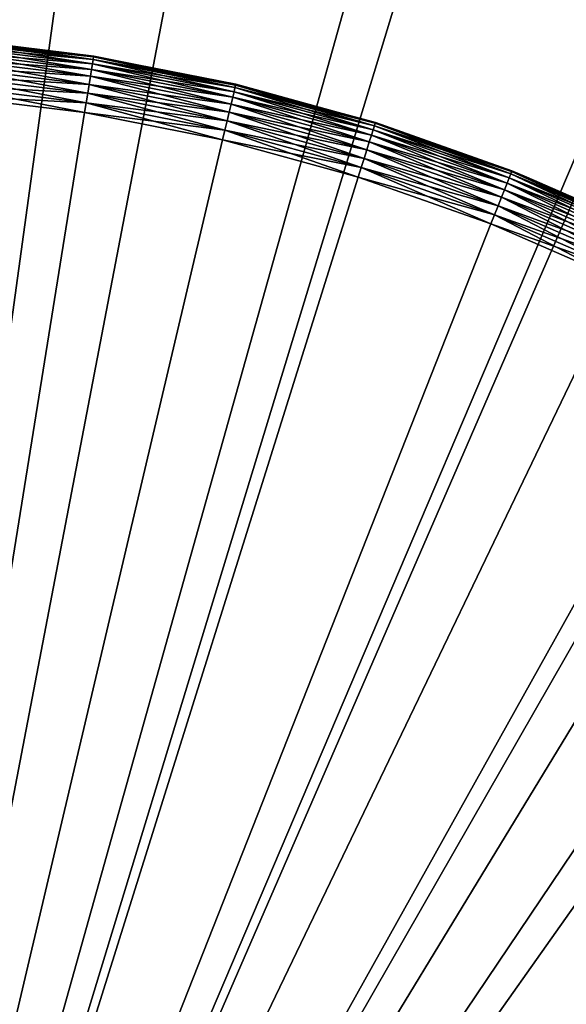
# Model space of a CAD drawing. Extents: x -22 to 22, y -132 to 38.
# Drawn here: x 2 to 7, y 9 to 18 of the extents above; entities that cross this region are included whole.
import ezdxf

# ---------------------------------------------------------------- set-up
doc = ezdxf.new("R2010")
doc.units = 0
doc.header["$MEASUREMENT"] = 0
for name, color, linetype in [('L2', 7, 'Continuous'), ('L3', 7, 'Continuous'), ('L4', 7, 'Continuous')]:
    doc.layers.add(name, color=color, linetype=linetype)

msp = doc.modelspace()

# ---------------------------------------------------------------- linework, layer by layer
at = {"layer": 'L2', "color": 7}
for points in [[(0, 0, -100), (0, 22.5, -100), (3.06375, 22.29043, -100)], [(3.06375, 22.29043), (0, 22.5), (0, 0)], [(0, 0, -100), (3.06375, 22.29043, -100), (6.070427, 21.66564, -100)], [(0, 0), (6.070427, 21.66564), (3.06375, 22.29043)], [(6.070427, 21.66564, -100), (8.964024, 20.63726, -100), (0, 0, -100)], [(0, 0), (8.964024, 20.63726), (6.070427, 21.66564)], [(0, 0, -100), (8.964024, 20.63726, -100), (11.69064, 19.22444, -100)], [(11.69064, 19.22444), (8.964024, 20.63726), (0, 0)], [(0, 0, -100), (11.69064, 19.22444, -100), (14.19948, 17.4535, -100)], [(0, 0), (14.19948, 17.4535), (11.69064, 19.22444)], [(14.19948, 17.4535, -100), (16.44381, 15.35745, -100), (0, 0, -100)], [(0, 0), (16.44381, 15.35745), (14.19948, 17.4535)], [(0, 0, -100), (16.44381, 15.35745, -100), (18.38182, 12.97531, -100)], [(18.38182, 12.97531), (16.44381, 15.35745), (0, 0)], [(0, 0, -100), (18.38182, 12.97531, -100), (19.97742, 10.35146, -100)], [(0, 0), (19.97742, 10.35146), (18.38182, 12.97531)], [(19.97742, 10.35146, -100), (21.20087, 7.534791, -100), (0, 0, -100)], [(0, 0), (21.20087, 7.534791), (19.97742, 10.35146)]]:
    msp.add_3dface(points, dxfattribs=at)
at = {"layer": 'L3', "color": 7}
for points in [[(2.76986, 17.24887, -1.67101), (1.5148, 17.36708, -1.75), (1.518, 17.40377, -1.67101)], [(1.5148, 17.36708, 2.75), (2.76402, 17.2125, 2.75), (1.518, 17.40377, 2.67101)], [(2.773437, 17.27114, -1.586824), (1.518, 17.40377, -1.67101), (1.51996, 17.42624, -1.586824)], [(1.518, 17.40377, 2.67101), (2.76986, 17.24887, 2.67101), (1.51996, 17.42624, 2.586824)], [(2.773437, 17.27114, -1.586824), (2.76986, 17.24887, -1.67101), (1.518, 17.40377, -1.67101)], [(1.518, 17.40377, 2.67101), (2.76402, 17.2125, 2.75), (2.76986, 17.24887, 2.67101)], [(1.51996, 17.42624, -1.586824), (1.520621, 17.43381, -1.5), (2.774641, 17.27864, -1.5)], [(1.51996, 17.42624, 2.586824), (2.773437, 17.27114, 2.586824), (1.520621, 17.43381, 2.5)], [(1.51996, 17.42624, -1.586824), (2.774641, 17.27864, -1.5), (2.773437, 17.27114, -1.586824)], [(1.51996, 17.42624, 2.586824), (2.76986, 17.24887, 2.67101), (2.773437, 17.27114, 2.586824)], [(1.520621, 17.43381, -1.5), (1.520621, 17.43381, 2.5), (2.774641, 17.27864, -1.5)], [(2.774641, 17.27864, -1.5), (1.520621, 17.43381, 2.5), (2.774641, 17.27864, 2.5)], [(1.520621, 17.43381, 2.5), (2.773437, 17.27114, 2.586824), (2.774641, 17.27864, 2.5)], [(2.756094, 17.16314, -1.821394), (1.505101, 17.25588, -1.883022), (1.510456, 17.31727, -1.821394)], [(1.505101, 17.25588, 2.883022), (2.746323, 17.10229, 2.883022), (1.510456, 17.31727, 2.821394)], [(2.76402, 17.2125, -1.75), (1.510456, 17.31727, -1.821394), (1.5148, 17.36708, -1.75)], [(1.510456, 17.31727, 2.821394), (2.756094, 17.16314, 2.821394), (1.5148, 17.36708, 2.75)], [(2.76402, 17.2125, -1.75), (2.756094, 17.16314, -1.821394), (1.510456, 17.31727, -1.821394)], [(1.510456, 17.31727, 2.821394), (2.746323, 17.10229, 2.883022), (2.756094, 17.16314, 2.821394)], [(2.76986, 17.24887, -1.67101), (2.76402, 17.2125, -1.75), (1.5148, 17.36708, -1.75)], [(1.5148, 17.36708, 2.75), (2.756094, 17.16314, 2.821394), (2.76402, 17.2125, 2.75)], [(2.746323, 17.10229, -1.883022), (1.498897, 17.18475, -1.933013), (1.505101, 17.25588, -1.883022)], [(1.498897, 17.18475, 2.933013), (2.735003, 17.0318, 2.933013), (1.505101, 17.25588, 2.883022)], [(2.756094, 17.16314, -1.821394), (2.746323, 17.10229, -1.883022), (1.505101, 17.25588, -1.883022)], [(1.505101, 17.25588, 2.883022), (2.735003, 17.0318, 2.933013), (2.746323, 17.10229, 2.883022)], [(3.99883, 16.96819, -1.75), (2.756094, 17.16314, -1.821394), (2.76402, 17.2125, -1.75)], [(2.756094, 17.16314, 2.821394), (3.987364, 16.91953, 2.821394), (2.76402, 17.2125, 2.75)], [(4.007279, 17.00404, -1.67101), (2.76402, 17.2125, -1.75), (2.76986, 17.24887, -1.67101)], [(2.76402, 17.2125, 2.75), (3.99883, 16.96819, 2.75), (2.76986, 17.24887, 2.67101)], [(4.007279, 17.00404, -1.67101), (3.99883, 16.96819, -1.75), (2.76402, 17.2125, -1.75)], [(2.76402, 17.2125, 2.75), (3.987364, 16.91953, 2.821394), (3.99883, 16.96819, 2.75)], [(4.012454, 17.02599, -1.586824), (2.76986, 17.24887, -1.67101), (2.773437, 17.27114, -1.586824)], [(2.76986, 17.24887, 2.67101), (4.007279, 17.00404, 2.67101), (2.773437, 17.27114, 2.586824)], [(4.012454, 17.02599, -1.586824), (4.007279, 17.00404, -1.67101), (2.76986, 17.24887, -1.67101)], [(2.76986, 17.24887, 2.67101), (3.99883, 16.96819, 2.75), (4.007279, 17.00404, 2.67101)], [(2.773437, 17.27114, -1.586824), (2.774641, 17.27864, -1.5), (3.15446, 17.20349, -1.5)], [(3.15446, 17.20349, 2.5), (2.774641, 17.27864, 2.5), (2.773437, 17.27114, 2.586824)], [(2.773437, 17.27114, -1.586824), (3.15446, 17.20349, -1.5), (4.012454, 17.02599, -1.586824)], [(2.773437, 17.27114, 2.586824), (4.007279, 17.00404, 2.67101), (4.012454, 17.02599, 2.586824)], [(2.773437, 17.27114, 2.586824), (4.012454, 17.02599, 2.586824), (3.15446, 17.20349, 2.5)], [(2.774641, 17.27864, -1.5), (2.774641, 17.27864, 2.5), (3.15446, 17.20349, -1.5)], [(3.15446, 17.20349, -1.5), (2.774641, 17.27864, 2.5), (3.15446, 17.20349, 2.5)], [(3.15446, 17.20349, -1.5), (3.15446, 17.20349, 2.5), (4.014196, 17.03339, -1.5)], [(4.014196, 17.03339, -1.5), (3.15446, 17.20349, 2.5), (4.014196, 17.03339, 2.5)], [(4.012454, 17.02599, -1.586824), (3.15446, 17.20349, -1.5), (4.014196, 17.03339, -1.5)], [(3.15446, 17.20349, 2.5), (4.012454, 17.02599, 2.586824), (4.014196, 17.03339, 2.5)], [(2.735003, 17.0318, -1.933013), (1.492034, 17.10606, -1.969846), (1.498897, 17.18475, -1.933013)], [(1.492034, 17.10606, 2.969846), (2.72248, 16.95381, 2.969846), (1.498897, 17.18475, 2.933013)], [(2.746323, 17.10229, -1.883022), (2.735003, 17.0318, -1.933013), (1.498897, 17.18475, -1.933013)], [(1.498897, 17.18475, 2.933013), (2.72248, 16.95381, 2.969846), (2.735003, 17.0318, 2.933013)], [(3.987364, 16.91953, -1.821394), (2.746323, 17.10229, -1.883022), (2.756094, 17.16314, -1.821394)], [(2.746323, 17.10229, 2.883022), (3.973227, 16.85954, 2.883022), (2.756094, 17.16314, 2.821394)], [(3.99883, 16.96819, -1.75), (3.987364, 16.91953, -1.821394), (2.756094, 17.16314, -1.821394)], [(2.756094, 17.16314, 2.821394), (3.973227, 16.85954, 2.883022), (3.987364, 16.91953, 2.821394)], [(2.72248, 16.95381, -1.969846), (1.484719, 17.0222, -1.992404), (1.492034, 17.10606, -1.969846)], [(1.484719, 17.0222, 2.992404), (2.709132, 16.87069, 2.992404), (1.492034, 17.10606, 2.969846)], [(2.735003, 17.0318, -1.933013), (2.72248, 16.95381, -1.969846), (1.492034, 17.10606, -1.969846)], [(1.492034, 17.10606, 2.969846), (2.709132, 16.87069, 2.992404), (2.72248, 16.95381, 2.969846)], [(3.956851, 16.79005, -1.933013), (2.72248, 16.95381, -1.969846), (2.735003, 17.0318, -1.933013)], [(2.72248, 16.95381, 2.969846), (3.938732, 16.71317, 2.969846), (2.735003, 17.0318, 2.933013)], [(3.973227, 16.85954, -1.883022), (2.735003, 17.0318, -1.933013), (2.746323, 17.10229, -1.883022)], [(2.735003, 17.0318, 2.933013), (3.956851, 16.79005, 2.933013), (2.746323, 17.10229, 2.883022)], [(3.973227, 16.85954, -1.883022), (3.956851, 16.79005, -1.933013), (2.735003, 17.0318, -1.933013)], [(2.735003, 17.0318, 2.933013), (3.938732, 16.71317, 2.969846), (3.956851, 16.79005, 2.933013)], [(3.987364, 16.91953, -1.821394), (3.973227, 16.85954, -1.883022), (2.746323, 17.10229, -1.883022)], [(2.746323, 17.10229, 2.883022), (3.956851, 16.79005, 2.933013), (3.973227, 16.85954, 2.883022)], [(4.012454, 17.02599, -1.586824), (4.014196, 17.03339, -1.5), (4.879074, 16.7963, -1.5)], [(4.879074, 16.7963, 2.5), (4.014196, 17.03339, 2.5), (4.012454, 17.02599, 2.586824)], [(4.014196, 17.03339, -1.5), (4.014196, 17.03339, 2.5), (4.879074, 16.7963, -1.5)], [(4.879074, 16.7963, -1.5), (4.014196, 17.03339, 2.5), (4.879074, 16.7963, 2.5)], [(2.709132, 16.87069, -1.992404), (1.477174, 16.9357, -2), (1.484719, 17.0222, -1.992404)], [(1.477174, 16.9357, 3), (2.695366, 16.78496, 3), (1.484719, 17.0222, 2.992404)], [(2.72248, 16.95381, -1.969846), (2.709132, 16.87069, -1.992404), (1.484719, 17.0222, -1.992404)], [(1.484719, 17.0222, 2.992404), (2.695366, 16.78496, 3), (2.709132, 16.87069, 2.992404)], [(3.938732, 16.71317, -1.969846), (2.709132, 16.87069, -1.992404), (2.72248, 16.95381, -1.969846)], [(2.709132, 16.87069, 2.992404), (3.919421, 16.63123, 2.992404), (2.72248, 16.95381, 2.969846)], [(3.956851, 16.79005, -1.933013), (3.938732, 16.71317, -1.969846), (2.72248, 16.95381, -1.969846)], [(2.72248, 16.95381, 2.969846), (3.919421, 16.63123, 2.992404), (3.938732, 16.71317, 2.969846)], [(5.212792, 16.63541, -1.75), (3.987364, 16.91953, -1.821394), (3.99883, 16.96819, -1.75)], [(5.197844, 16.5877, 2.821394), (3.99883, 16.96819, 2.75), (3.987364, 16.91953, 2.821394)], [(5.223806, 16.67055, -1.67101), (3.99883, 16.96819, -1.75), (4.007279, 17.00404, -1.67101)], [(5.212792, 16.63541, 2.75), (4.007279, 17.00404, 2.67101), (3.99883, 16.96819, 2.75)], [(5.223806, 16.67055, -1.67101), (5.212792, 16.63541, -1.75), (3.99883, 16.96819, -1.75)], [(5.212792, 16.63541, 2.75), (3.99883, 16.96819, 2.75), (5.197844, 16.5877, 2.821394)], [(5.230552, 16.69208, -1.586824), (4.007279, 17.00404, -1.67101), (4.012454, 17.02599, -1.586824)], [(5.223806, 16.67055, 2.67101), (4.012454, 17.02599, 2.586824), (4.007279, 17.00404, 2.67101)], [(5.230552, 16.69208, -1.586824), (5.223806, 16.67055, -1.67101), (4.007279, 17.00404, -1.67101)], [(5.223806, 16.67055, 2.67101), (4.007279, 17.00404, 2.67101), (5.212792, 16.63541, 2.75)], [(4.879074, 16.7963, -1.5), (5.230552, 16.69208, -1.586824), (4.012454, 17.02599, -1.586824)], [(5.230552, 16.69208, 2.586824), (4.879074, 16.7963, 2.5), (4.012454, 17.02599, 2.586824)], [(5.230552, 16.69208, 2.586824), (4.012454, 17.02599, 2.586824), (5.223806, 16.67055, 2.67101)], [(0, 0, -2), (1.477174, 16.9357, -2), (2.695366, 16.78496, -2)], [(0, 0, 3), (2.695366, 16.78496, 3), (1.477174, 16.9357, 3)], [(2.709132, 16.87069, -1.992404), (2.695366, 16.78496, -2), (1.477174, 16.9357, -2)], [(3.919421, 16.63123, -1.992404), (2.695366, 16.78496, -2), (2.709132, 16.87069, -1.992404)], [(2.695366, 16.78496, 3), (3.899505, 16.54672, 3), (2.709132, 16.87069, 2.992404)], [(3.938732, 16.71317, -1.969846), (3.919421, 16.63123, -1.992404), (2.709132, 16.87069, -1.992404)], [(2.709132, 16.87069, 2.992404), (3.899505, 16.54672, 3), (3.919421, 16.63123, 2.992404)], [(5.179416, 16.52889, -1.883022), (3.956851, 16.79005, -1.933013), (3.973227, 16.85954, -1.883022)], [(5.158069, 16.46077, 2.933013), (3.973227, 16.85954, 2.883022), (3.956851, 16.79005, 2.933013)], [(5.197844, 16.5877, -1.821394), (3.973227, 16.85954, -1.883022), (3.987364, 16.91953, -1.821394)], [(5.179416, 16.52889, 2.883022), (3.987364, 16.91953, 2.821394), (3.973227, 16.85954, 2.883022)], [(5.197844, 16.5877, -1.821394), (5.179416, 16.52889, -1.883022), (3.973227, 16.85954, -1.883022)], [(5.179416, 16.52889, 2.883022), (3.973227, 16.85954, 2.883022), (5.158069, 16.46077, 2.933013)], [(5.212792, 16.63541, -1.75), (5.197844, 16.5877, -1.821394), (3.987364, 16.91953, -1.821394)], [(5.197844, 16.5877, 2.821394), (3.987364, 16.91953, 2.821394), (5.179416, 16.52889, 2.883022)], [(2.695366, 16.78496, -2), (3.899505, 16.54672, -2), (0, 0, -2)], [(3.899505, 16.54672, 3), (2.695366, 16.78496, 3), (0, 0, 3)], [(3.919421, 16.63123, -1.992404), (3.899505, 16.54672, -2), (2.695366, 16.78496, -2)], [(5.158069, 16.46077, -1.933013), (3.938732, 16.71317, -1.969846), (3.956851, 16.79005, -1.933013)], [(5.134449, 16.38539, 2.969846), (3.956851, 16.79005, 2.933013), (3.938732, 16.71317, 2.969846)], [(5.179416, 16.52889, -1.883022), (5.158069, 16.46077, -1.933013), (3.956851, 16.79005, -1.933013)], [(5.158069, 16.46077, 2.933013), (3.956851, 16.79005, 2.933013), (5.134449, 16.38539, 2.969846)], [(4.879074, 16.7963, -1.5), (4.879074, 16.7963, 2.5), (5.232823, 16.69933, -1.5)], [(5.232823, 16.69933, -1.5), (4.879074, 16.7963, 2.5), (5.232823, 16.69933, 2.5)], [(4.879074, 16.7963, -1.5), (5.232823, 16.69933, -1.5), (5.230552, 16.69208, -1.586824)], [(5.232823, 16.69933, 2.5), (4.879074, 16.7963, 2.5), (5.230552, 16.69208, 2.586824)], [(5.134449, 16.38539, -1.969846), (3.919421, 16.63123, -1.992404), (3.938732, 16.71317, -1.969846)], [(5.109276, 16.30506, 2.992404), (3.938732, 16.71317, 2.969846), (3.919421, 16.63123, 2.992404)], [(5.158069, 16.46077, -1.933013), (5.134449, 16.38539, -1.969846), (3.938732, 16.71317, -1.969846)], [(5.134449, 16.38539, 2.969846), (3.938732, 16.71317, 2.969846), (5.109276, 16.30506, 2.992404)], [(6.42138, 16.27114, -1.586824), (5.223806, 16.67055, -1.67101), (5.230552, 16.69208, -1.586824)], [(5.223806, 16.67055, 2.67101), (6.413099, 16.25016, 2.67101), (5.230552, 16.69208, 2.586824)], [(5.230552, 16.69208, -1.586824), (5.232823, 16.69933, -1.5), (6.424168, 16.27821, -1.5)], [(5.230552, 16.69208, 2.586824), (6.42138, 16.27114, 2.586824), (5.232823, 16.69933, 2.5)], [(5.230552, 16.69208, -1.586824), (6.424168, 16.27821, -1.5), (6.42138, 16.27114, -1.586824)], [(5.230552, 16.69208, 2.586824), (6.413099, 16.25016, 2.67101), (6.42138, 16.27114, 2.586824)], [(5.232823, 16.69933, -1.5), (5.232823, 16.69933, 2.5), (6.424168, 16.27821, -1.5)], [(6.424168, 16.27821, -1.5), (5.232823, 16.69933, 2.5), (6.424168, 16.27821, 2.5)], [(5.232823, 16.69933, 2.5), (6.42138, 16.27114, 2.586824), (6.424168, 16.27821, 2.5)], [(5.109276, 16.30506, -1.992404), (3.899505, 16.54672, -2), (3.919421, 16.63123, -1.992404)], [(5.083314, 16.22221, 3), (3.919421, 16.63123, 2.992404), (3.899505, 16.54672, 3)], [(5.134449, 16.38539, -1.969846), (5.109276, 16.30506, -1.992404), (3.919421, 16.63123, -1.992404)], [(5.109276, 16.30506, 2.992404), (3.919421, 16.63123, 2.992404), (5.083314, 16.22221, 3)], [(6.399577, 16.2159, -1.75), (5.197844, 16.5877, -1.821394), (5.212792, 16.63541, -1.75)], [(5.197844, 16.5877, 2.821394), (6.381226, 16.1694, 2.821394), (5.212792, 16.63541, 2.75)], [(6.413099, 16.25016, -1.67101), (5.212792, 16.63541, -1.75), (5.223806, 16.67055, -1.67101)], [(5.212792, 16.63541, 2.75), (6.399577, 16.2159, 2.75), (5.223806, 16.67055, 2.67101)], [(6.413099, 16.25016, -1.67101), (6.399577, 16.2159, -1.75), (5.212792, 16.63541, -1.75)], [(5.212792, 16.63541, 2.75), (6.381226, 16.1694, 2.821394), (6.399577, 16.2159, 2.75)], [(6.42138, 16.27114, -1.586824), (6.413099, 16.25016, -1.67101), (5.223806, 16.67055, -1.67101)], [(5.223806, 16.67055, 2.67101), (6.399577, 16.2159, 2.75), (6.413099, 16.25016, 2.67101)], [(0, 0, -2), (3.899505, 16.54672, -2), (5.083314, 16.22221, -2)], [(0, 0, 3), (5.083314, 16.22221, 3), (3.899505, 16.54672, 3)], [(5.109276, 16.30506, -1.992404), (5.083314, 16.22221, -2), (3.899505, 16.54672, -2)], [(6.358603, 16.11207, -1.883022), (5.158069, 16.46077, -1.933013), (5.179416, 16.52889, -1.883022)], [(5.158069, 16.46077, 2.933013), (6.332395, 16.04566, 2.933013), (5.179416, 16.52889, 2.883022)], [(6.381226, 16.1694, -1.821394), (5.179416, 16.52889, -1.883022), (5.197844, 16.5877, -1.821394)], [(5.179416, 16.52889, 2.883022), (6.358603, 16.11207, 2.883022), (5.197844, 16.5877, 2.821394)], [(6.381226, 16.1694, -1.821394), (6.358603, 16.11207, -1.883022), (5.179416, 16.52889, -1.883022)], [(5.179416, 16.52889, 2.883022), (6.332395, 16.04566, 2.933013), (6.358603, 16.11207, 2.883022)], [(6.399577, 16.2159, -1.75), (6.381226, 16.1694, -1.821394), (5.197844, 16.5877, -1.821394)], [(5.197844, 16.5877, 2.821394), (6.358603, 16.11207, 2.883022), (6.381226, 16.1694, 2.821394)], [(6.332395, 16.04566, -1.933013), (5.134449, 16.38539, -1.969846), (5.158069, 16.46077, -1.933013)], [(5.134449, 16.38539, 2.969846), (6.303397, 15.97219, 2.969846), (5.158069, 16.46077, 2.933013)], [(6.358603, 16.11207, -1.883022), (6.332395, 16.04566, -1.933013), (5.158069, 16.46077, -1.933013)], [(5.158069, 16.46077, 2.933013), (6.303397, 15.97219, 2.969846), (6.332395, 16.04566, 2.933013)], [(6.303397, 15.97219, -1.969846), (5.109276, 16.30506, -1.992404), (5.134449, 16.38539, -1.969846)], [(5.109276, 16.30506, 2.992404), (6.272493, 15.89388, 2.992404), (5.134449, 16.38539, 2.969846)], [(6.332395, 16.04566, -1.933013), (6.303397, 15.97219, -1.969846), (5.134449, 16.38539, -1.969846)], [(5.134449, 16.38539, 2.969846), (6.272493, 15.89388, 2.992404), (6.303397, 15.97219, 2.969846)], [(6.272493, 15.89388, -1.992404), (5.083314, 16.22221, -2), (5.109276, 16.30506, -1.992404)], [(5.083314, 16.22221, 3), (6.24062, 15.81312, 3), (5.109276, 16.30506, 2.992404)], [(6.303397, 15.97219, -1.969846), (6.272493, 15.89388, -1.992404), (5.109276, 16.30506, -1.992404)], [(5.109276, 16.30506, 2.992404), (6.24062, 15.81312, 3), (6.272493, 15.89388, 2.992404)], [(7.57873, 15.76537, -1.586824), (6.413099, 16.25016, -1.67101), (6.42138, 16.27114, -1.586824)], [(6.413099, 16.25016, 2.67101), (7.568957, 15.74504, 2.67101), (6.42138, 16.27114, 2.586824)], [(6.42138, 16.27114, -1.586824), (6.424168, 16.27821, -1.5), (6.554855, 16.2211, -1.5)], [(6.42138, 16.27114, 2.586824), (6.554855, 16.2211, 2.5), (6.424168, 16.27821, 2.5)], [(6.42138, 16.27114, -1.586824), (6.554855, 16.2211, -1.5), (7.57873, 15.76537, -1.586824)], [(6.42138, 16.27114, 2.586824), (7.568957, 15.74504, 2.67101), (7.57873, 15.76537, 2.586824)], [(7.57873, 15.76537, 2.586824), (7.582021, 15.77222, 2.5), (6.42138, 16.27114, 2.586824)], [(6.42138, 16.27114, 2.586824), (7.582021, 15.77222, 2.5), (6.554855, 16.2211, 2.5)], [(6.424168, 16.27821, -1.5), (6.424168, 16.27821, 2.5), (6.554855, 16.2211, -1.5)], [(6.554855, 16.2211, -1.5), (6.424168, 16.27821, 2.5), (6.554855, 16.2211, 2.5)], [(0, 0, -2), (5.083314, 16.22221, -2), (6.24062, 15.81312, -2)], [(0, 0, 3), (6.24062, 15.81312, 3), (5.083314, 16.22221, 3)], [(6.272493, 15.89388, -1.992404), (6.24062, 15.81312, -2), (5.083314, 16.22221, -2)], [(7.531339, 15.66679, -1.821394), (6.358603, 16.11207, -1.883022), (6.381226, 16.1694, -1.821394)], [(6.358603, 16.11207, 2.883022), (7.504638, 15.61125, 2.883022), (6.381226, 16.1694, 2.821394)], [(7.552998, 15.71185, -1.75), (6.381226, 16.1694, -1.821394), (6.399577, 16.2159, -1.75)], [(6.381226, 16.1694, 2.821394), (7.531339, 15.66679, 2.821394), (6.399577, 16.2159, 2.75)], [(7.552998, 15.71185, -1.75), (7.531339, 15.66679, -1.821394), (6.381226, 16.1694, -1.821394)], [(6.381226, 16.1694, 2.821394), (7.504638, 15.61125, 2.883022), (7.531339, 15.66679, 2.821394)], [(7.568957, 15.74504, -1.67101), (6.399577, 16.2159, -1.75), (6.413099, 16.25016, -1.67101)], [(6.399577, 16.2159, 2.75), (7.552998, 15.71185, 2.75), (6.413099, 16.25016, 2.67101)], [(7.568957, 15.74504, -1.67101), (7.552998, 15.71185, -1.75), (6.399577, 16.2159, -1.75)], [(6.399577, 16.2159, 2.75), (7.531339, 15.66679, 2.821394), (7.552998, 15.71185, 2.75)], [(7.57873, 15.76537, -1.586824), (7.568957, 15.74504, -1.67101), (6.413099, 16.25016, -1.67101)], [(6.413099, 16.25016, 2.67101), (7.552998, 15.71185, 2.75), (7.568957, 15.74504, 2.67101)], [(6.554855, 16.2211, -1.5), (6.554855, 16.2211, 2.5), (7.582021, 15.77222, -1.5)], [(7.582021, 15.77222, -1.5), (6.554855, 16.2211, 2.5), (7.582021, 15.77222, 2.5)], [(6.554855, 16.2211, -1.5), (7.582021, 15.77222, -1.5), (7.57873, 15.76537, -1.586824)], [(7.504638, 15.61125, -1.883022), (6.332395, 16.04566, -1.933013), (6.358603, 16.11207, -1.883022)], [(6.332395, 16.04566, 2.933013), (7.473706, 15.5469, 2.933013), (6.358603, 16.11207, 2.883022)], [(7.531339, 15.66679, -1.821394), (7.504638, 15.61125, -1.883022), (6.358603, 16.11207, -1.883022)], [(6.358603, 16.11207, 2.883022), (7.473706, 15.5469, 2.933013), (7.504638, 15.61125, 2.883022)], [(7.473706, 15.5469, -1.933013), (6.303397, 15.97219, -1.969846), (6.332395, 16.04566, -1.933013)], [(6.303397, 15.97219, 2.969846), (7.439483, 15.47571, 2.969846), (6.332395, 16.04566, 2.933013)], [(7.504638, 15.61125, -1.883022), (7.473706, 15.5469, -1.933013), (6.332395, 16.04566, -1.933013)], [(6.332395, 16.04566, 2.933013), (7.439483, 15.47571, 2.969846), (7.473706, 15.5469, 2.933013)], [(7.439483, 15.47571, -1.969846), (6.272493, 15.89388, -1.992404), (6.303397, 15.97219, -1.969846)], [(6.272493, 15.89388, 2.992404), (7.403009, 15.39984, 2.992404), (6.303397, 15.97219, 2.969846)], [(7.473706, 15.5469, -1.933013), (7.439483, 15.47571, -1.969846), (6.303397, 15.97219, -1.969846)], [(6.303397, 15.97219, 2.969846), (7.403009, 15.39984, 2.992404), (7.439483, 15.47571, 2.969846)], [(7.403009, 15.39984, -1.992404), (6.24062, 15.81312, -2), (6.272493, 15.89388, -1.992404)], [(6.24062, 15.81312, 3), (7.365392, 15.32159, 3), (6.272493, 15.89388, 2.992404)], [(7.439483, 15.47571, -1.969846), (7.403009, 15.39984, -1.992404), (6.272493, 15.89388, -1.992404)], [(6.272493, 15.89388, 2.992404), (7.365392, 15.32159, 3), (7.403009, 15.39984, 2.992404)], [(6.24062, 15.81312, -2), (7.365392, 15.32159, -2), (0, 0, -2)], [(7.365392, 15.32159, 3), (6.24062, 15.81312, 3), (0, 0, 3)], [(7.403009, 15.39984, -1.992404), (7.365392, 15.32159, -2), (6.24062, 15.81312, -2)], [(0, 0, -2), (7.365392, 15.32159, -2), (8.451764, 14.75018, -2)], [(0, 0, 3), (8.451764, 14.75018, 3), (7.365392, 15.32159, 3)], [(0, 0, -2), (8.451764, 14.75018, -2), (9.494072, 14.10187, -2)], [(0, 0, 3), (9.494072, 14.10187, 3), (8.451764, 14.75018, 3)], [(9.494072, 14.10187, -2), (10.48688, 13.38003, -2), (0, 0, -2)], [(10.48688, 13.38003, 3), (9.494072, 14.10187, 3), (0, 0, 3)], [(0, 0, -2), (10.48688, 13.38003, -2), (11.42502, 12.58845, -2)], [(0, 0, 3), (11.42502, 12.58845, 3), (10.48688, 13.38003, 3)], [(0, 0, -2), (11.42502, 12.58845, -2), (12.30359, 11.73123, -2)], [(0, 0, 3), (12.30359, 11.73123, 3), (11.42502, 12.58845, 3)], [(12.30359, 11.73123, -2), (13.11802, 10.81285, -2), (0, 0, -2)], [(13.11802, 10.81285, 3), (12.30359, 11.73123, 3), (0, 0, 3)], [(0, 0, -2), (13.11802, 10.81285, -2), (13.86405, 9.838094, -2)], [(0, 0, 3), (13.86405, 9.838094, 3), (13.11802, 10.81285, 3)], [(0, 0, -2), (13.86405, 9.838094, -2), (14.53781, 8.81205, -2)], [(0, 0, 3), (14.53781, 8.81205, 3), (13.86405, 9.838094, 3)]]:
    msp.add_3dface(points, dxfattribs=at)
at = {"layer": 'L4', "color": 7}
for points in [[(1.860545, 22.42294, 1.500001), (4.233417, 22.09815, 1.500001), (0, 0, 1.500001)], [(0, 0, 31.5), (4.233417, 22.09815, 31.5), (1.860545, 22.42294, 31.5)], [(0, 0, 1.500001), (4.233417, 22.09815, 1.500001), (6.558323, 21.52297, 1.500001)], [(0, 0, 31.5), (6.558323, 21.52297, 31.5), (4.233417, 22.09815, 31.5)], [(0, 0, 1.500001), (6.558323, 21.52297, 1.500001), (8.808921, 20.70393, 1.500001)], [(8.808921, 20.70393, 31.5), (6.558323, 21.52297, 31.5), (0, 0, 31.5)], [(8.808921, 20.70393, 1.500001), (10.95971, 19.65031, 1.500001), (0, 0, 1.500001)], [(0, 0, 31.5), (10.95971, 19.65031, 31.5), (8.808921, 20.70393, 31.5)], [(0, 0, 1.500001), (10.95971, 19.65031, 1.500001), (12.98632, 18.37404, 1.500001)], [(0, 0, 31.5), (12.98632, 18.37404, 31.5), (10.95971, 19.65031, 31.5)], [(0, 0, 1.500001), (12.98632, 18.37404, 1.500001), (14.86579, 16.88959, 1.500001)], [(14.86579, 16.88959, 31.5), (12.98632, 18.37404, 31.5), (0, 0, 31.5)], [(14.86579, 16.88959, 1.500001), (16.57683, 15.21377, 1.500001), (0, 0, 1.500001)], [(0, 0, 31.5), (16.57683, 15.21377, 31.5), (14.86579, 16.88959, 31.5)], [(0, 0, 1.500001), (16.57683, 15.21377, 1.500001), (18.10004, 13.36557, 1.500001)], [(0, 0, 31.5), (18.10004, 13.36557, 31.5), (16.57683, 15.21377, 31.5)], [(0, 0, 1.500001), (18.10004, 13.36557, 1.500001), (19.41817, 11.36594, 1.500001)], [(19.41817, 11.36594, 31.5), (18.10004, 13.36557, 31.5), (0, 0, 31.5)], [(19.41817, 11.36594, 1.500001), (20.51629, 9.237521, 1.500001), (0, 0, 1.500001)], [(0, 0, 31.5), (20.51629, 9.237521, 31.5), (19.41817, 11.36594, 31.5)], [(0, 0, 1.500001), (20.51629, 9.237521, 1.500001), (21.38195, 7.00444, 1.500001)], [(0, 0, 31.5), (21.38195, 7.00444, 31.5), (20.51629, 9.237521, 31.5)]]:
    msp.add_3dface(points, dxfattribs=at)

doc.saveas('drawing.dxf')
